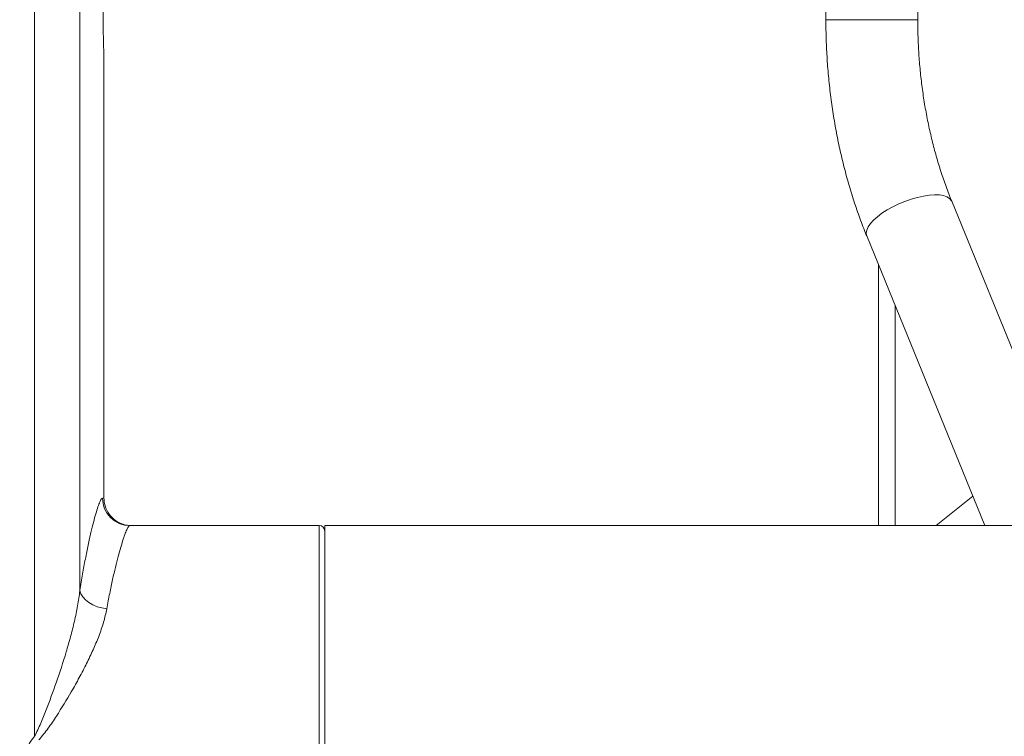
# Model space of a CAD drawing. Units: millimetres. Extents: x 50 to 337, y 132 to 263.
# Drawn here: x 119 to 139, y 177 to 192 of the extents above; entities that cross this region are included whole.
import ezdxf

# ---------------------------------------------------------------- set-up
doc = ezdxf.new("R2010")
doc.units = ezdxf.units.MM

msp = doc.modelspace()

# ---------------------------------------------------------------- linework, layer by layer
at = {"color": 7, "linetype": 'Continuous', "lineweight": 15}
for p, q in [((119.74209, 199.19134), (119.74209, 177.1418)), ((120.65935, 199.19134), (120.65935, 180.09664)), ((135.77718, 194.56892), (135.77718, 191.66754)), ((137.63829, 191.66754), (137.63829, 194.56892)), ((121.14894, 190.86358), (121.14894, 181.96912)), ((141.00826, 181.41356), (138.32729, 187.98744)), ((136.60398, 187.28464), (138.99832, 181.41356)), ((136.84637, 186.69028), (136.84637, 181.41356)), ((121.11868, 181.96912), (121.14894, 181.96912)), ((138.75491, 182.01043), (138.00882, 181.41356)), ((125.51025, 181.41356), (121.67368, 181.41356)), ((121.7045, 181.41356), (121.7047, 181.41356)), ((125.51025, 176.41357), (125.51025, 181.41356)), ((125.62137, 176.41357), (125.62137, 181.41356)), ((157.73248, 181.41356), (125.62137, 181.41356))]:
    msp.add_line(p, q, dxfattribs=at)
at = {"color": 8, "linetype": 'Continuous', "lineweight": 15}
for p, q in [((136.55038, 191.66754), (135.77718, 191.66754)), ((137.63829, 191.66754), (136.55038, 191.66754)), ((137.1797, 185.87293), (137.1797, 181.41356))]:
    msp.add_line(p, q, dxfattribs=at)
at = {"color": 8, "linetype": 'Continuous', "lineweight": 15, "flags": 128}
for points in [[(138.32729, 187.98744), (138.31853, 188.00515), (138.28292, 188.04643), (138.2299, 188.07896), (138.16058, 188.10204), (138.07646, 188.1152), (137.97931, 188.11815), (137.87122, 188.11082), (137.75448, 188.09337), (137.63159, 188.06617), (137.50516, 188.0298), (137.37788, 187.98505), (137.25248, 187.93285)], [(137.25248, 187.93285), (137.13162, 187.87433), (137.01788, 187.81073), (136.91367, 187.74341), (136.82124, 187.6738), (136.74254, 187.60338), (136.67925, 187.53366), (136.63273, 187.46612), (136.60395, 187.40221), (136.59353, 187.34327), (136.60171, 187.29058), (136.60398, 187.28464)]]:
    msp.add_lwpolyline(points, dxfattribs=at)
at = {"color": 7, "linetype": 'Continuous', "lineweight": 15, "flags": 128}
msp.add_lwpolyline([(120.65935, 180.09664), (120.6813, 180.03025), (120.72013, 179.96599), (120.77459, 179.90594), (120.84294, 179.85203), (120.92296, 179.80598), (121.01209, 179.76928), (121.10746, 179.74312), (121.206, 179.72833)], dxfattribs=at)
at = {"color": 7, "linetype": 'Continuous', "lineweight": 15}
for centre, radius, start, end in [((121.67396, 181.96884), 0.55528, 179.971423, 269.971175), ((125.51026, 181.30245), 0.11111, 0, 90)]:
    msp.add_arc(centre, radius, start, end, dxfattribs=at)
for points, knots in [([(121.14894, 193.07466), (121.14892, 193.07406), (121.14867, 193.06691), (121.1477, 193.04041), (121.1454, 192.97308), (121.14235, 192.87659), (121.13895, 192.75489), (121.13555, 192.61041), (121.13253, 192.44806), (121.13027, 192.27182), (121.12896, 192.08719), (121.12883, 191.89917), (121.12982, 191.71315), (121.13188, 191.53457), (121.13471, 191.36804), (121.13805, 191.21893), (121.14151, 191.09045), (121.14464, 190.98806), (121.14757, 190.9015), (121.14844, 190.87741), (121.14894, 190.86358)], [0, 0, 0, 0, 0.00529703, 0.06261125, 0.1199255, 0.17725365, 0.23458176, 0.29194341, 0.34930503, 0.40666717, 0.4640291, 0.52135836, 0.5786876, 0.63600175, 0.69331558, 0.75065596, 0.80799622, 0.86536323, 0.92273039, 1, 1, 1, 1]), ([(135.77718, 191.66754), (135.77754, 191.59753), (135.77856, 191.39687), (135.78974, 191.06577), (135.81464, 190.67524), (135.85194, 190.2866), (135.90141, 189.90063), (135.963, 189.51806), (136.03663, 189.13964), (136.1222, 188.7661), (136.21957, 188.39818), (136.32859, 188.03658), (136.44707, 187.6884), (136.5413, 187.43936), (136.59447, 187.30809), (136.60398, 187.28464)], [0, 0, 0, 0, 0.04576697, 0.131177, 0.21660307, 0.30204639, 0.38751431, 0.47301202, 0.55854642, 0.64412208, 0.72974355, 0.81541358, 0.90113379, 0.98233481, 1, 1, 1, 1]), ([(138.32729, 187.98744), (138.30723, 188.03746), (138.24832, 188.1844), (138.15744, 188.43531), (138.05815, 188.74246), (137.96883, 189.05751), (137.88959, 189.37947), (137.82078, 189.70754), (137.76258, 190.04085), (137.71524, 190.37851), (137.67883, 190.71964), (137.65374, 191.06331), (137.64035, 191.37966), (137.63891, 191.58125), (137.63829, 191.66754)], [0, 0, 0, 0, 0.04568405, 0.13420878, 0.22280241, 0.31145564, 0.40016957, 0.48893948, 0.57776153, 0.66662867, 0.75553353, 0.84446743, 0.93342125, 1, 1, 1, 1]), ([(120.65935, 180.09664), (120.67775, 180.20964), (120.71454, 180.43563), (120.77166, 180.74341), (120.82877, 181.02516), (120.88417, 181.27286), (120.93604, 181.48347), (120.98401, 181.6586), (121.02754, 181.7978), (121.06503, 181.89658), (121.09624, 181.9578), (121.11118, 181.96534), (121.11868, 181.96912)], [0, 0, 0, 0, 0.09923267, 0.19846414, 0.30057787, 0.40268967, 0.50140736, 0.60012269, 0.7018382, 0.80355218, 0.90141083, 1, 1, 1, 1]), ([(121.14894, 181.96912), (121.15113, 181.93229), (121.15702, 181.83321), (121.2184, 181.67978), (121.34081, 181.53489), (121.4849, 181.45151), (121.61031, 181.41774), (121.67688, 181.41479), (121.7045, 181.41356)], [0, 0, 0, 0, 0.12692357, 0.34145419, 0.55597847, 0.77051315, 0.90478096, 1, 1, 1, 1]), ([(121.67368, 181.41356), (121.66611, 181.41021), (121.65091, 181.40347), (121.61946, 181.34905), (121.5821, 181.2623), (121.53849, 181.13988), (121.48933, 180.98221), (121.43605, 180.79125), (121.38026, 180.57101), (121.32276, 180.32135), (121.26398, 180.04282), (121.22532, 179.83316), (121.206, 179.72833)], [0, 0, 0, 0, 0.09813897, 0.19699178, 0.29588344, 0.39477712, 0.49661728, 0.59845875, 0.69741835, 0.79637893, 0.8981895, 1, 1, 1, 1]), ([(119.74209, 177.1418), (119.7858, 177.22928), (119.87327, 177.40437), (120.01414, 177.77021), (120.19349, 178.25284), (120.35475, 178.74958), (120.4738, 179.16364), (120.55237, 179.47613), (120.61901, 179.78886), (120.64588, 179.99383), (120.65935, 180.09664)], [0, 0, 0, 0, 0.09030958, 0.18074941, 0.36355947, 0.57158596, 0.6767843, 0.7819678, 0.89063289, 1, 1, 1, 1]), ([(121.206, 179.72833), (121.18625, 179.63756), (121.1465, 179.45478), (121.04735, 179.17451), (120.93042, 178.8951), (120.79773, 178.61676), (120.6499, 178.33342), (120.45038, 177.97689), (120.23774, 177.63296), (120.02292, 177.30066), (119.89434, 177.14615), (119.83012, 177.06898)], [0, 0, 0, 0, 0.109535594, 0.220547252, 0.323125248, 0.425727265, 0.530718572, 0.635720416, 0.816428816, 0.908312746, 1, 1, 1, 1]), ([(119.44061, 176.41357), (119.44333, 176.46524), (119.44885, 176.57021), (119.4964, 176.73931), (119.579, 176.9157), (119.67006, 177.05149), (119.72827, 177.12447), (119.74209, 177.1418)], [0, 0, 0, 0, 0.192325414, 0.390718829, 0.650344669, 0.916970307, 1, 1, 1, 1])]:
    msp.add_open_spline(points, degree=3, knots=knots, dxfattribs=at)

doc.saveas('drawing.dxf')
